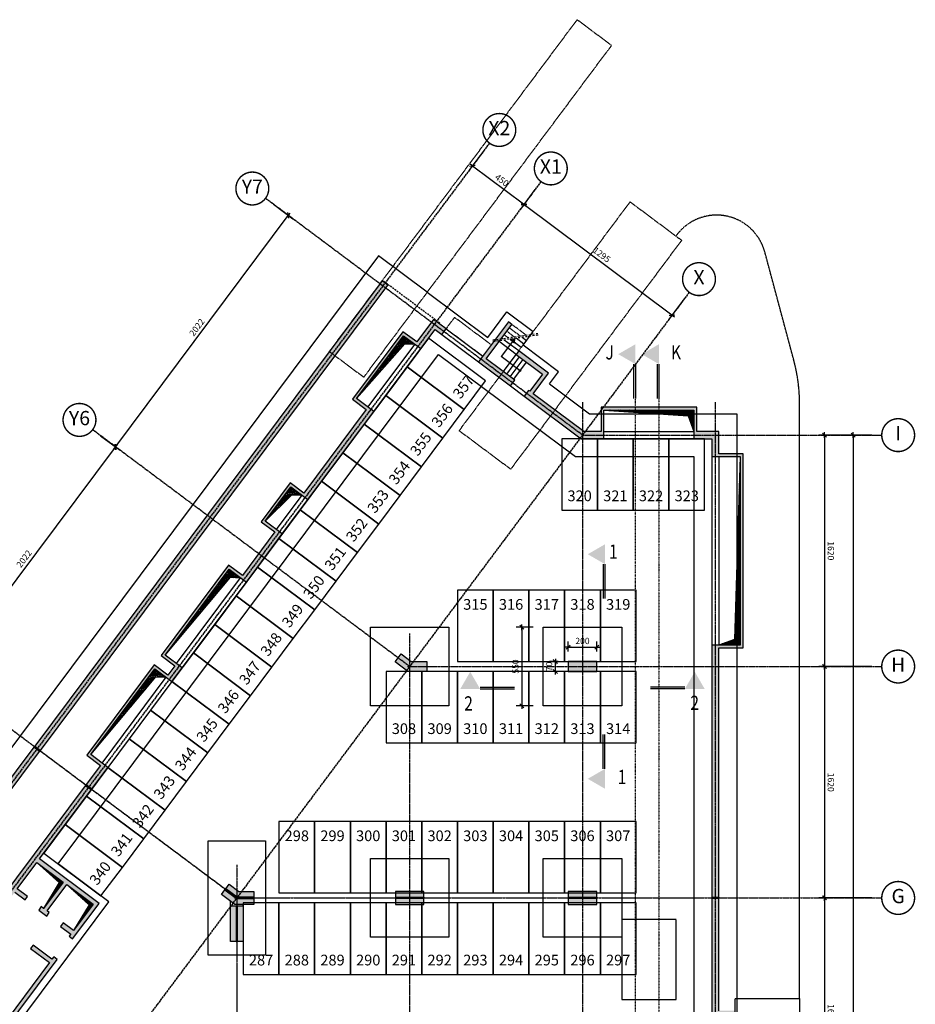
# Model space of a CAD drawing. Units: inches. Extents: x 422790 to 500947, y 169984 to 196779.
# Drawn here: x 462401 to 468671, y 187510 to 194403 of the extents above; entities that cross this region are included whole.
import ezdxf
from ezdxf.enums import TextEntityAlignment as Align

# ---------------------------------------------------------------- set-up
doc = ezdxf.new("R2010")
doc.units = ezdxf.units.IN
doc.header["$MEASUREMENT"] = 0
for name, pattern in [('ASSIM', [3.6, 3, -0.3, 0, -0.3]), ('DASHDOT2', [0.5, 0.25, -0.125, 0, -0.125]), ('HIDDEN', [0.375, 0.25, -0.125]), ('TRATTEGGIATA', [19.05, 12.7, -6.35]), ('TRATTOPUNTO', [25.4, 12.7, -6.35, 0, -6.35])]:
    doc.linetypes.add(name, pattern=pattern)
doc.layers.get('Defpoints').update_dxf_attribs({"color": 255})
for name, color, linetype in [('_01', 1, 'Continuous'), ('_03', 3, 'Continuous'), ('_04', 4, 'Continuous'), ('allineamenti', 7, 'ASSIM'), ('Plinti', 3, 'Continuous'), ('PROG_A_VISTA', 2, 'Continuous'), ('PROG_A_VISTA_SOTTILE', 1, 'Continuous'), ('PROG_PARCHEGGI_TESTO', 252, 'Continuous'), ('PROG_PROIEZIONI_ALTO', 1, 'TRATTEGGIATA'), ('PROG_SIMBOLI', 9, 'Continuous'), ('PROG_SIMBOLI_SEZ', 6, 'TRATTOPUNTO'), ('quote', 1, 'Continuous'), ('retini_251', 251, 'Continuous'), ('retini_253', 253, 'Continuous'), ('Sezioni', 4, 'Continuous'), ('titoli', 1, 'Continuous'), ('Travi rovesce', 3, 'Continuous'), ('Vista sottile', 1, 'Continuous'), ('vista_tratt', 1, 'HIDDEN')]:
    doc.layers.add(name, color=color, linetype=linetype)
doc.layers.add('__NO_PLOT', color=30, linetype='Continuous', plot=False)
doc.layers.add('Giunti', color=10, linetype='TRATTEGGIATA', lineweight=30)
doc.styles.get("Standard").update_dxf_attribs({"font": 'arial.ttf'})
doc.styles.add('testi', font='romans.shx', dxfattribs={"width": 0.8})
doc.styles.add('titoli', font='arial.ttf', dxfattribs={"width": 0.8})
doc.dimstyles.new('1-200', dxfattribs={"dimscale": 10, "dimtxt": 4.4, "dimasz": 0.2, "dimexe": 4, "dimexo": 7, "dimgap": 2.2, "dimtad": 1, "dimdec": 3, "dimzin": 9, "dimdsep": 46, "dimtxsty": 'testi', "dimblk": 'SEG100', "dimcen": 3, "dimclrd": 256, "dimclre": 256, "dimclrt": 2, "dimadec": 3, "dimazin": 0, "dimtfac": 1, "dimtdec": 3, "dimtix": 1, "dimtmove": 2, "dimatfit": 0, "dimldrblk": 'seg', "dimfxl": 1, "dimtolj": 1, "dimtzin": 0, "dimlwd": -1, "dimlwe": -1, "dimarcsym": 0})
doc.dimstyles.new('1-200cm', dxfattribs={"dimscale": 20, "dimtxt": 2.2, "dimasz": 0.1, "dimexe": 2, "dimexo": 3.5, "dimgap": 1.1, "dimtad": 1, "dimdec": 3, "dimzin": 9, "dimdsep": 46, "dimtxsty": 'testi', "dimblk": 'SEG100', "dimcen": 3, "dimclrd": 256, "dimclre": 256, "dimclrt": 2, "dimadec": 3, "dimazin": 0, "dimtfac": 1, "dimtdec": 3, "dimtix": 1, "dimtmove": 2, "dimatfit": 0, "dimldrblk": 'seg', "dimfxl": 1, "dimtolj": 1, "dimtzin": 0, "dimlwd": -1, "dimlwe": -1, "dimarcsym": 0})

# ---------------------------------------------------------------- blocks, each defined once
blk = doc.blocks.new('PROG_PUNTOSCALE')
at = {"layer": 'PROG_SIMBOLI'}
h = blk.add_hatch(color=256, dxfattribs=at)
h.dxf.hatch_style = 1
h.paths.add_polyline_path([(-52.5, 0, 1), (52.5, 0, 1)])
blk.add_circle((0, 0), 52.5, dxfattribs=at)
blk = doc.blocks.new('PROG_FRECCIASCALE')
at = {"layer": 'PROG_SIMBOLI'}
blk.add_hatch(color=256, dxfattribs=at).paths.add_polyline_path([(-250, 0), (-250, -170), (0, 0)], flags=0)
blk.add_lwpolyline([(-250, 0), (-250, 170), (0, 0)], dxfattribs=at)
blk.add_lwpolyline([(-250, 0), (-250, -170), (0, 0)], close=True, dxfattribs=at)
blk = doc.blocks.new('Plinto 1')
blk.add_lwpolyline([(683226, 62656), (688726, 62656), (688726, 57156), (683226, 57156), (683226, 62656)])
at = {"layer": '__NO_PLOT'}
for p, q in [((685976, 60056), (685976, 59756)), ((685826, 59906), (686126, 59906))]:
    blk.add_line(p, q, dxfattribs=at)
blk = doc.blocks.new('Plinto 2')
blk.add_lwpolyline([(687690, 73967), (691690, 73967), (691690, 65967), (687690, 65967), (687690, 73967)])
at = {"layer": '__NO_PLOT'}
for p, q in [((689540, 69967), (689840, 69967)), ((689690, 70117), (689690, 69817))]:
    blk.add_line(p, q, dxfattribs=at)
blk = doc.blocks.new('ALL_cm')
at = {"linetype": 'Continuous', "const_width": 0.05}
blk.add_lwpolyline([(-0.575, 0, 1), (0.575, 0, 1)], format="xyb", close=True, dxfattribs=at)
at = {"style": 'titoli'}
blk.add_attdef('X', text='', height=0.5, dxfattribs=at).set_placement((0, 0), align=Align.MIDDLE)
blk = doc.blocks.new('SEG100')
at = {"layer": '_01'}
blk.add_line((-10, 0), (10, 0), dxfattribs=at)
at = {"layer": '_03'}
blk.add_line((-7.1, -7.1), (7.1, 7.1), dxfattribs=at)
blk = doc.blocks.new('*D33')
at = {"layer": 'Defpoints', "color": 0, "transparency": 16777216}
for p in [(468236.4, 191495), (468236.4, 178545), (468236.4, 178545)]:
    blk.add_point(p, dxfattribs=at)
at = {"layer": 'quote', "transparency": 16777216}
for p, q in [((468166.4, 191495), (468196.4, 191495)), ((468236.4, 191493), (468236.4, 178547)), ((468166.4, 178545), (468196.4, 178545))]:
    blk.add_line(p, q, dxfattribs=at)
at = {"layer": 'quote', "transparency": 16777216, "xscale": 2, "yscale": 2, "zscale": 2}
for p, rotation in [((468236.4, 191495), 90), ((468236.4, 178545), 270)]:
    blk.add_blockref('SEG100', p, dxfattribs=dict(at, rotation=rotation))
at = {"layer": 'quote', "color": 2, "transparency": 16777216, "insert": (468280.4, 185020), "char_height": 44, "attachment_point": 5, "rotation": 270, "style": 'testi'}
blk.add_mtext('\\A1;12950', dxfattribs=at)
blk = doc.blocks.new('seg')
at = {"layer": '_01'}
blk.add_line((-12.5, 0), (12.5, 0), dxfattribs=at)
at = {"layer": '_03'}
blk.add_line((8.8, 8.8), (-8.8, -8.8), dxfattribs=at)
blk = doc.blocks.new('*D42')
at = {"layer": 'Defpoints', "color": 0, "transparency": 16777216}
for p in [(468436.4, 191495), (468036.4, 189875), (468436.4, 189875)]:
    blk.add_point(p, dxfattribs=at)
at = {"layer": 'quote', "transparency": 16777216}
for p, q in [((468366.4, 191495), (467996.4, 191495)), ((468036.4, 191493), (468036.4, 189877)), ((468366.4, 189875), (467996.4, 189875))]:
    blk.add_line(p, q, dxfattribs=at)
at = {"layer": 'quote', "transparency": 16777216, "xscale": 2, "yscale": 2, "zscale": 2}
for p, rotation in [((468036.4, 191495), 90), ((468036.4, 189875), 270)]:
    blk.add_blockref('SEG100', p, dxfattribs=dict(at, rotation=rotation))
at = {"layer": 'quote', "color": 2, "transparency": 16777216, "insert": (468080.4, 190685), "char_height": 44, "attachment_point": 5, "rotation": 270, "style": 'testi'}
blk.add_mtext('\\A1;1620', dxfattribs=at)
blk = doc.blocks.new('*D34')
at = {"layer": 'Defpoints', "color": 0, "transparency": 16777216}
for p in [(468436.4, 189875), (468036.4, 188255), (468436.4, 188255)]:
    blk.add_point(p, dxfattribs=at)
at = {"layer": 'quote', "transparency": 16777216}
for p, q in [((468366.4, 189875), (467996.4, 189875)), ((468036.4, 189873), (468036.4, 188257)), ((468366.4, 188255), (467996.4, 188255))]:
    blk.add_line(p, q, dxfattribs=at)
at = {"layer": 'quote', "transparency": 16777216, "xscale": 2, "yscale": 2, "zscale": 2}
for p, rotation in [((468036.4, 189875), 90), ((468036.4, 188255), 270)]:
    blk.add_blockref('SEG100', p, dxfattribs=dict(at, rotation=rotation))
at = {"layer": 'quote', "color": 2, "transparency": 16777216, "insert": (468080.4, 189065), "char_height": 44, "attachment_point": 5, "rotation": 270, "style": 'testi'}
blk.add_mtext('\\A1;1620', dxfattribs=at)
blk = doc.blocks.new('*D35')
at = {"layer": 'Defpoints', "color": 0, "transparency": 16777216}
for p in [(468436.4, 188255), (468036.4, 186635), (468436.4, 186635)]:
    blk.add_point(p, dxfattribs=at)
at = {"layer": 'quote', "transparency": 16777216}
for p, q in [((468366.4, 188255), (467996.4, 188255)), ((468036.4, 188253), (468036.4, 186637)), ((468366.4, 186635), (467996.4, 186635))]:
    blk.add_line(p, q, dxfattribs=at)
at = {"layer": 'quote', "transparency": 16777216, "xscale": 2, "yscale": 2, "zscale": 2}
for p, rotation in [((468036.4, 188255), 90), ((468036.4, 186635), 270)]:
    blk.add_blockref('SEG100', p, dxfattribs=dict(at, rotation=rotation))
at = {"layer": 'quote', "color": 2, "transparency": 16777216, "insert": (468080.4, 187445), "char_height": 44, "attachment_point": 5, "rotation": 270, "style": 'testi'}
blk.add_mtext('\\A1;1620', dxfattribs=at)
blk = doc.blocks.new('*D60')
at = {"layer": 'Defpoints', "color": 0, "transparency": 16777216}
for p in [(462912.1, 191532.7), (463072.4, 191413), (461702.1, 189912.7)]:
    blk.add_point(p, dxfattribs=at)
at = {"layer": 'quote', "transparency": 16777216}
for p, q in [((462968.2, 191490.8), (463104.4, 191389)), ((461863.6, 189794.6), (463071.2, 191411.4)), ((461758.2, 189870.8), (461894.4, 189769))]:
    blk.add_line(p, q, dxfattribs=at)
at = {"layer": 'quote', "transparency": 16777216, "xscale": 2, "yscale": 2, "zscale": 2}
for p, rotation in [((463072.4, 191413), 53.24344697289431), ((461862.4, 189793), 233.2434469728943)]:
    blk.add_blockref('SEG100', p, dxfattribs=dict(at, rotation=rotation))
at = {"layer": 'quote', "color": 2, "transparency": 16777216, "insert": (462432.1, 190629.3), "char_height": 44, "attachment_point": 5, "rotation": 53.24345, "style": 'testi'}
blk.add_mtext('\\A1;2022', dxfattribs=at)
blk = doc.blocks.new('*D61')
at = {"layer": 'Defpoints', "color": 0, "transparency": 16777216}
for p in [(464122.1, 193152.7), (464282.4, 193033), (462912.1, 191532.7)]:
    blk.add_point(p, dxfattribs=at)
at = {"layer": 'quote', "transparency": 16777216}
for p, q in [((464178.2, 193110.8), (464314.4, 193009)), ((463073.6, 191414.6), (464281.2, 193031.4)), ((462968.2, 191490.8), (463104.4, 191389))]:
    blk.add_line(p, q, dxfattribs=at)
at = {"layer": 'quote', "transparency": 16777216, "xscale": 2, "yscale": 2, "zscale": 2}
for p, rotation in [((464282.4, 193033), 53.24344697289431), ((463072.4, 191413), 233.2434469728943)]:
    blk.add_blockref('SEG100', p, dxfattribs=dict(at, rotation=rotation))
at = {"layer": 'quote', "color": 2, "transparency": 16777216, "insert": (463642.1, 192249.3), "char_height": 44, "attachment_point": 5, "rotation": 53.24345, "style": 'testi'}
blk.add_mtext('\\A1;2022', dxfattribs=at)
blk = doc.blocks.new('X1')
at = {"layer": '_04'}
for p, q in [((-2, 0.1), (0, 0.1)), ((-2, 0), (0, 0))]:
    blk.add_line(p, q, dxfattribs=at)
blk.add_solid([(-2.577, 1), (-3.155, 0), (-2, 0)], dxfattribs=at)
blk = doc.blocks.new('*D108')
at = {"layer": 'Defpoints', "color": 0, "transparency": 16777216}
for p in [(466151.4, 189910), (466241.4, 189910), (466241.4, 189840)]:
    blk.add_point(p, dxfattribs=at)
at = {"layer": 'quote', "transparency": 16777216}
for p, q in [((466171.4, 189910), (466111.4, 189910)), ((466151.4, 189912), (466151.4, 189914)), ((466151.4, 189840), (466151.4, 189910)), ((466171.4, 189840), (466111.4, 189840)), ((466151.4, 189838), (466151.4, 189836))]:
    blk.add_line(p, q, dxfattribs=at)
at = {"layer": 'quote', "transparency": 16777216, "xscale": 2, "yscale": 2, "zscale": 2}
for p, rotation in [((466151.4, 189910), 270), ((466151.4, 189840), 90)]:
    blk.add_blockref('SEG100', p, dxfattribs=dict(at, rotation=rotation))
at = {"layer": 'quote', "color": 2, "transparency": 16777216, "insert": (466107.4, 189875), "char_height": 44, "attachment_point": 5, "rotation": 90, "style": 'testi'}
blk.add_mtext('\\A1;70', dxfattribs=at)
blk = doc.blocks.new('*D109')
at = {"layer": 'Defpoints', "color": 0, "transparency": 16777216}
for p in [(466066.4, 190150), (465916.4, 189600), (466066.4, 189600)]:
    blk.add_point(p, dxfattribs=at)
at = {"layer": 'quote', "transparency": 16777216}
for p, q in [((465996.4, 190150), (465876.4, 190150)), ((465916.4, 190148), (465916.4, 189602)), ((465996.4, 189600), (465876.4, 189600))]:
    blk.add_line(p, q, dxfattribs=at)
at = {"layer": 'quote', "transparency": 16777216, "xscale": 2, "yscale": 2, "zscale": 2}
for p, rotation in [((465916.4, 190150), 90), ((465916.4, 189600), 270)]:
    blk.add_blockref('SEG100', p, dxfattribs=dict(at, rotation=rotation))
at = {"layer": 'quote', "color": 2, "transparency": 16777216, "insert": (465872.4, 189875), "char_height": 44, "attachment_point": 5, "rotation": 90, "style": 'testi'}
blk.add_mtext('\\A1;550', dxfattribs=at)
blk = doc.blocks.new('*D110')
at = {"layer": 'Defpoints', "color": 0, "transparency": 16777216}
for p in [(466441.4, 190010), (466241.4, 189910), (466441.4, 189910)]:
    blk.add_point(p, dxfattribs=at)
at = {"layer": 'quote', "transparency": 16777216}
for p, q in [((466241.4, 189980), (466241.4, 190050)), ((466441.4, 189980), (466441.4, 190050)), ((466243.4, 190010), (466439.4, 190010))]:
    blk.add_line(p, q, dxfattribs=at)
at = {"layer": 'quote', "transparency": 16777216, "xscale": 2, "yscale": 2, "zscale": 2, "rotation": 180}
blk.add_blockref('SEG100', (466241.4, 190010), dxfattribs=at)
at = {"layer": 'quote', "transparency": 16777216, "xscale": 2, "yscale": 2, "zscale": 2}
blk.add_blockref('SEG100', (466441.4, 190010), dxfattribs=at)
at = {"layer": 'quote', "color": 2, "transparency": 16777216, "insert": (466341.4, 190054), "char_height": 44, "attachment_point": 5, "style": 'testi'}
blk.add_mtext('\\A1;200', dxfattribs=at)
blk = doc.blocks.new('Giunti')
at = {"layer": 'Giunti'}
for p, q in [((509731.8, 192279.1), (509331.2, 192578.3)), ((508311.4, 188255), (506893.3, 189314.2)), ((508311.4, 188255), (511686.4, 188255)), ((508311.4, 188255), (508311.4, 183395))]:
    blk.add_line(p, q, dxfattribs=at)
blk = doc.blocks.new('*D133')
at = {"layer": 'Defpoints', "color": 0, "transparency": 16777216}
for p in [(466050.8, 193270), (467088.3, 192495), (466968.6, 192334.8)]:
    blk.add_point(p, dxfattribs=at)
at = {"layer": 'quote', "transparency": 16777216}
for p, q in [((466008.9, 193213.9), (465907.2, 193077.7)), ((465932.7, 193108.6), (466967, 192336)), ((467046.4, 192439), (466944.7, 192302.8))]:
    blk.add_line(p, q, dxfattribs=at)
at = {"layer": 'quote', "transparency": 16777216, "xscale": 2, "yscale": 2, "zscale": 2}
for p, rotation in [((465931.1, 193109.8), 143.2434469728617), ((466968.6, 192334.8), 323.2434469728617)]:
    blk.add_blockref('SEG100', p, dxfattribs=dict(at, rotation=rotation))
at = {"layer": 'quote', "color": 2, "transparency": 16777216, "insert": (466476.2, 192757.5), "char_height": 44, "attachment_point": 5, "rotation": 323.24345, "style": 'testi'}
blk.add_mtext('\\A1;1295', dxfattribs=at)
blk = doc.blocks.new('*D134')
at = {"layer": 'Defpoints', "color": 0, "transparency": 16777216}
for p in [(465690.3, 193539.3), (465570.6, 193379), (466050.8, 193270)]:
    blk.add_point(p, dxfattribs=at)
at = {"layer": 'quote', "transparency": 16777216}
for p, q in [((465648.4, 193483.2), (465546.6, 193347)), ((465929.5, 193110.9), (465572.2, 193377.8)), ((466008.9, 193213.9), (465907.2, 193077.7))]:
    blk.add_line(p, q, dxfattribs=at)
at = {"layer": 'quote', "transparency": 16777216, "xscale": 2, "yscale": 2, "zscale": 2}
for p, rotation in [((465570.6, 193379), 143.2434469729001), ((465931.1, 193109.8), 323.2434469729001)]:
    blk.add_blockref('SEG100', p, dxfattribs=dict(at, rotation=rotation))
at = {"layer": 'quote', "color": 2, "transparency": 16777216, "insert": (465777.2, 193279.6), "char_height": 44, "attachment_point": 5, "rotation": 323.24345, "style": 'testi'}
blk.add_mtext('\\A1;450', dxfattribs=at)
blk = doc.blocks.new('Parcheggi pubblici')
for points in [[(1386.4, 5243.2), (1236.8, 5042.9), (1637.4, 4743.7), (1787, 4944)], [(1236.8, 5042.9), (1087.2, 4842.6), (1487.8, 4543.4), (1637.4, 4743.7)], [(1087.2, 4842.6), (937.6, 4642.3), (1338.2, 4343.1), (1487.8, 4543.4)], [(937.6, 4642.3), (788, 4442), (1188.6, 4142.8), (1338.2, 4343.1)], [(2570, 4540), (2320, 4540), (2320, 4040), (2570, 4040)], [(2820, 4540), (2570, 4540), (2570, 4040), (2820, 4040)], [(3070, 4540), (2820, 4540), (2820, 4040), (3070, 4040)], [(3320, 4540), (3070, 4540), (3070, 4040), (3320, 4040)], [(788, 4442), (638.4, 4241.7), (1039, 3942.5), (1188.6, 4142.8)], [(638.4, 4241.7), (488.8, 4041.4), (889.4, 3742.2), (1039, 3942.5)], [(488.8, 4041.4), (339.2, 3841.1), (739.8, 3541.9), (889.4, 3742.2)], [(339.2, 3841.1), (189.6, 3640.9), (590.2, 3341.6), (739.8, 3541.9)], [(189.6, 3640.9), (40, 3440.6), (440.6, 3141.3), (590.2, 3341.6)], [(1840, 3480), (1590, 3480), (1590, 2980), (1840, 2980)], [(2090, 3480), (1840, 3480), (1840, 2980), (2090, 2980)], [(2340, 3480), (2090, 3480), (2090, 2980), (2340, 2980)], [(2590, 3480), (2340, 3480), (2340, 2980), (2590, 2980)], [(2840, 3480), (2590, 3480), (2590, 2980), (2840, 2980)], [(40, 3440.6), (-109.6, 3240.3), (291, 2941.1), (440.6, 3141.3)], [(-109.6, 3240.3), (-259.2, 3040), (141.4, 2740.8), (291, 2941.1)], [(-259.2, 3040), (-408.8, 2839.7), (-8.2, 2540.5), (141.4, 2740.8)], [(1340, 2910), (1090, 2910), (1090, 2410), (1340, 2410)], [(1590, 2910), (1340, 2910), (1340, 2410), (1590, 2410)], [(1840, 2910), (1590, 2910), (1590, 2410), (1840, 2410)], [(2090, 2910), (1840, 2910), (1840, 2410), (2090, 2410)], [(2340, 2910), (2090, 2910), (2090, 2410), (2340, 2410)], [(2590, 2910), (2340, 2910), (2340, 2410), (2590, 2410)], [(2840, 2910), (2590, 2910), (2590, 2410), (2840, 2410)], [(-408.8, 2839.7), (-558.4, 2639.4), (-157.8, 2340.2), (-8.2, 2540.5)], [(-558.4, 2639.4), (-708, 2439.1), (-307.4, 2139.9), (-157.8, 2340.2)], [(-708, 2439.1), (-857.6, 2238.8), (-457, 1939.6), (-307.4, 2139.9)], [(-857.6, 2238.8), (-1007.2, 2038.5), (-606.6, 1739.3), (-457, 1939.6)], [(-1007.2, 2038.5), (-1156.8, 1838.2), (-756.3, 1539), (-606.6, 1739.3)], [(-1156.8, 1838.2), (-1306.5, 1637.9), (-905.9, 1338.7), (-756.3, 1539)], [(590, 1860), (340, 1860), (340, 1360), (590, 1360)], [(840, 1860), (590, 1860), (590, 1360), (840, 1360)], [(1090, 1860), (840, 1860), (840, 1360), (1090, 1360)], [(1340, 1860), (1090, 1860), (1090, 1360), (1340, 1360)], [(1590, 1860), (1340, 1860), (1340, 1360), (1590, 1360)], [(1840, 1860), (1590, 1860), (1590, 1360), (1840, 1360)], [(2090, 1860), (1840, 1860), (1840, 1360), (2090, 1360)], [(2340, 1860), (2090, 1860), (2090, 1360), (2340, 1360)], [(2590, 1860), (2340, 1860), (2340, 1360), (2590, 1360)], [(2840, 1860), (2590, 1860), (2590, 1360), (2840, 1360)], [(340, 1290), (90, 1290), (90, 790), (340, 790)], [(590, 1290), (340, 1290), (340, 790), (590, 790)], [(840, 1290), (590, 1290), (590, 790), (840, 790)], [(1090, 1290), (840, 1290), (840, 790), (1090, 790)], [(1340, 1290), (1090, 1290), (1090, 790), (1340, 790)], [(1590, 1290), (1340, 1290), (1340, 790), (1590, 790)], [(1840, 1290), (1590, 1290), (1590, 790), (1840, 790)], [(2090, 1290), (1840, 1290), (1840, 790), (2090, 790)], [(2340, 1290), (2090, 1290), (2090, 790), (2340, 790)], [(2590, 1290), (2340, 1290), (2340, 790), (2590, 790)], [(2840, 1290), (2590, 1290), (2590, 790), (2840, 790)]]:
    blk.add_lwpolyline(points, close=True)
blk = doc.blocks.new('Parcheggi pubblici 2')
blk.add_blockref('Parcheggi pubblici', (0, 0))
at = {"layer": 'PROG_PARCHEGGI_TESTO', "char_height": 75, "attachment_point": 5, "rotation": 53.24345}
for s, insert in [('357', (1632.1, 4903.7)), ('356', (1482.5, 4703.4)), ('355', (1332.9, 4503.1)), ('354', (1183.3, 4302.8)), ('353', (1033.7, 4102.5)), ('352', (884.1, 3902.2)), ('351', (734.5, 3701.9)), ('350', (584.9, 3501.6)), ('349', (435.3, 3301.3)), ('348', (285.7, 3101)), ('347', (136.1, 2900.7)), ('346', (-13.5, 2700.4)), ('345', (-163.2, 2500.2)), ('344', (-312.8, 2299.9)), ('343', (-462.4, 2099.6)), ('342', (-612, 1899.3)), ('341', (-761.6, 1699)), ('340', (-911.2, 1498.7))]:
    blk.add_mtext_dynamic_manual_height_columns(s, width=1.703, gutter_width=12.5, heights=[0], dxfattribs=dict(at, insert=insert))
at = {"layer": 'PROG_PARCHEGGI_TESTO', "char_height": 75, "attachment_point": 5}
for s, insert in [('320', (2445, 4140)), ('321', (2695, 4140)), ('322', (2945, 4140)), ('323', (3195, 4140)), ('315', (1715, 3380)), ('316', (1965, 3380)), ('317', (2215, 3380)), ('318', (2465, 3380)), ('319', (2715, 3380)), ('308', (1215, 2510)), ('309', (1465, 2510)), ('310', (1715, 2510)), ('311', (1965, 2510)), ('312', (2215, 2510)), ('313', (2465, 2510)), ('314', (2715, 2510)), ('298', (465, 1760)), ('299', (715, 1760)), ('300', (965, 1760)), ('301', (1215, 1760)), ('302', (1465, 1760)), ('303', (1715, 1760)), ('304', (1965, 1760)), ('305', (2215, 1760)), ('306', (2465, 1760)), ('307', (2715, 1760)), ('287', (215, 890)), ('288', (465, 890)), ('289', (715, 890)), ('290', (965, 890)), ('291', (1215, 890)), ('292', (1465, 890)), ('293', (1715, 890)), ('294', (1965, 890)), ('295', (2215, 890)), ('296', (2465, 890)), ('297', (2715, 890))]:
    blk.add_mtext_dynamic_manual_height_columns(s, width=1.703, gutter_width=12.5, heights=[0], dxfattribs=dict(at, insert=insert))

msp = doc.modelspace()

# ---------------------------------------------------------------- hatches: boundary and pattern name
at = {"layer": 'PROG_SIMBOLI'}
h = msp.add_hatch(dxfattribs=at)
h.set_pattern_fill('ANSI31', color=256, scale=2, angle=143.24344697)
h.set_pattern_definition([(188.243447, (452313.7196, 110324.487), (0.9104594, -6.2843905), [])])
h.paths.add_polyline_path([(464759.6646, 191750.2674), (465096.9043, 192134.9353), (465168.9121, 192131.0777), (465088.7935, 192190.9193)])
h = msp.add_hatch(dxfattribs=at)
h.set_pattern_fill('ANSI31', color=256, scale=2, angle=90)
h.set_pattern_definition([(135, (393886.406, 152915.0407), (-4.49012806, -4.49012806), [])])
h.paths.add_polyline_path([(466491.4062, 191670.0407), (467081.4062, 191630.0407), (467121.4062, 191520.0407), (467121.4062, 191670.0407)])
h = msp.add_hatch(dxfattribs=at)
h.set_pattern_fill('ANSI31', color=256, scale=2)
h.set_pattern_definition([(45, (428691.406, 263260.0407), (-4.49012806, 4.49012806), [])])
h.paths.add_polyline_path([(467446.4062, 191345.0407), (467406.4062, 190065.0407), (467296.4062, 190025.0407), (467446.4062, 190025.0407)])
h = msp.add_hatch(dxfattribs=at)
h.set_pattern_fill('ANSI31', color=256, scale=2, angle=143.24344697)
h.set_pattern_definition([(188.243447, (451523.81, 109266.9223), (0.9104594, -6.2843905), [])])
h.paths.add_polyline_path([(464119.3592, 190892.999), (464306.9949, 191077.3706), (464379.0026, 191073.513), (464298.8841, 191133.3546)])
h = msp.add_hatch(dxfattribs=at)
h.set_pattern_fill('ANSI31', color=256, scale=2, angle=143.24344697)
h.set_pattern_definition([(188.243447, (451092.9505, 108690.069), (0.9104594, -6.2843905), [])])
h.paths.add_polyline_path([(463419.2122, 189955.6121), (463876.1352, 190500.5171), (463948.1429, 190496.6595), (463868.0244, 190556.5012)])
h = msp.add_hatch(dxfattribs=at)
h.set_pattern_fill('ANSI31', color=256, scale=2, angle=143.24344697)
h.set_pattern_definition([(188.243447, (450572.3284, 107993.0376), (0.9104594, -6.2843905), [])])
h.paths.add_polyline_path([(462898.5901, 189258.5809), (463355.513, 189803.4858), (463427.5208, 189799.6283), (463347.4023, 189859.4699)])
h = msp.add_hatch(dxfattribs=at)
h.set_pattern_fill('ANSI31', color=256, scale=2, angle=143)
h.set_pattern_definition([(188, (427761.406, 253590.0407), (0.8837492, -6.28820224), [])])
h.paths.add_polyline_path([(462522.0824, 188503.8346), (462678.363, 188362.1434), (462568.7193, 188181.9262), (462706.3551, 188366.1988)])
h.paths.add_polyline_path([(462886.6712, 188206.5552), (462777.0275, 188026.338), (462914.6633, 188210.6106), (462730.3906, 188348.2463)])
at = {"layer": 'retini_253'}
h = msp.add_hatch(color=256, dxfattribs=at)
h.dxf.hatch_style = 1
h.paths.add_polyline_path([(464938.2684, 192574.2671), (462506.3001, 189318.2433), (462546.3594, 189288.3225), (464978.3277, 192544.3462)])
h = msp.add_hatch(color=256, dxfattribs=at)
h.dxf.hatch_style = 1
h.paths.add_polyline_path([(465386.9323, 192239.154), (465298.8019, 192304.9797), (465180.8804, 192147.1014), (465084.7381, 192218.9114), (464731.6726, 191746.212), (464827.8148, 191674.402), (464390.971, 191089.5367), (464294.8287, 191161.3467), (464091.3672, 190888.9436), (464187.5094, 190817.1337), (463960.1113, 190512.6832), (463863.969, 190584.4932), (463391.2202, 189951.5567), (463487.3624, 189879.7468), (463439.4891, 189815.652), (463343.3469, 189887.4619), (462870.5981, 189254.5255), (462966.7403, 189182.7155), (462866.8335, 189048.956), (462906.8928, 189019.0352), (463018.7679, 189168.8184), (462898.5901, 189258.5809), (463347.4023, 189859.4699), (463467.5801, 189769.7074), (463539.39, 189865.8497), (463419.2122, 189955.6121), (463868.0244, 190556.5012), (463988.2022, 190466.7387), (464239.537, 190803.2366), (464119.3592, 190892.999), (464298.8841, 191133.3546), (464419.0619, 191043.5922), (464879.8424, 191660.5049), (464759.6646, 191750.2674), (465088.7935, 192190.9193), (465208.9713, 192101.1569), (465308.9403, 192234.9997), (465357.0114, 192199.0947)])
h = msp.add_hatch(color=256, dxfattribs=at)
h.dxf.hatch_style = 1
h.paths.add_polyline_path([(465613.3908, 192007.6015), (465837.7227, 191840.045), (465867.6435, 191880.1042), (465667.3471, 192029.7083), (465846.872, 192270.0639), (465822.8364, 192288.0164)])
h = msp.add_hatch(color=256, dxfattribs=at)
h.dxf.hatch_style = 1
h.paths.add_polyline_path([(465877.2874, 192060.1237), (466061.56, 191922.4879), (465971.7976, 191802.3101), (465963.7857, 191808.2943), (465933.8649, 191768.235), (466333.1003, 191470.0407), (466491.4062, 191470.0407), (466491.4062, 191670.0407), (467121.4062, 191670.0407), (467121.4062, 191470.0407), (467246.4062, 191470.0407), (467246.4062, 191345.0407), (467446.4062, 191345.0407), (467446.4062, 190025.0407), (467246.4062, 190025.0407), (467246.4062, 188260.0407), (467296.4062, 188260.0407), (467296.4062, 190005.0407), (467466.4062, 190005.0407), (467466.4062, 191365.0407), (467296.4062, 191365.0407), (467296.4062, 191520.0407), (467141.4062, 191520.0407), (467141.4062, 191690.0407), (466471.4062, 191690.0407), (466471.4062, 191520.0407), (466349.712, 191520.0407), (465995.8331, 191784.3576), (466103.5481, 191928.571), (465895.2399, 192084.1592)])
h = msp.add_hatch(color=256, dxfattribs=at)
h.dxf.hatch_style = 1
h.paths.add_polyline_path([(465072.2322, 189962.9238), (465143.0344, 189910.0407), (465251.4062, 189910.0407), (465251.4062, 189840.0407), (465119.7779, 189840.0407), (465030.343, 189906.8408)])
h = msp.add_hatch(color=256, dxfattribs=at)
h.dxf.hatch_style = 1
h.paths.add_polyline_path([(466241.4062, 189910.0407), (466241.4062, 189840.0407), (466441.4062, 189840.0407), (466441.4062, 189910.0407)])
h = msp.add_hatch(color=256, dxfattribs=at)
h.dxf.hatch_style = 1
h.paths.add_polyline_path([(462540.3752, 189280.3107), (462500.316, 189310.2315), (458876.3001, 184458.2433), (458916.3594, 184428.3225)])
h = msp.add_hatch(color=256, dxfattribs=at)
h.dxf.hatch_style = 1
h.paths.add_polyline_path([(462900.9086, 189011.0234), (462860.8494, 189040.9442), (462499.9756, 188557.7909), (462540.0349, 188527.8701)])
h = msp.add_hatch(color=256, dxfattribs=at)
h.dxf.hatch_style = 1
h.paths.add_polyline_path([(462366.4942, 188295.5264), (462438.6009, 188241.6689), (462456.5534, 188265.7045), (462384.4467, 188319.5619), (462522.0824, 188503.8346), (462706.3551, 188366.1988), (462568.7193, 188181.9262), (462552.6956, 188193.8945), (462534.7431, 188169.8589), (462590.8261, 188127.9698), (462608.7786, 188152.0054), (462592.7549, 188163.9737), (462730.3906, 188348.2463), (462914.6633, 188210.6106), (462777.0275, 188026.338), (462704.9208, 188080.1954), (462686.9684, 188056.1599), (462759.075, 188002.3024), (462747.1067, 187986.2787), (462771.1423, 187968.3262), (462956.6513, 188216.6937), (462540.0349, 188527.8701), (462499.9756, 188557.7909), (461799.8286, 187620.404), (461839.8879, 187590.4832), (462256.5043, 187279.3068), (462663.4274, 187824.1128), (462639.3918, 187842.0653), (462627.4235, 187826.0416), (462495.2279, 187924.7803), (462477.2754, 187900.7447), (462609.471, 187802.0061), (462250.4212, 187321.2948), (461970.8075, 187530.1421), (462132.9783, 187747.2633), (462072.0883, 187792.743), (462268.9672, 188056.333), (462317.0383, 188020.428), (462334.9908, 188044.4635), (462234.8426, 188119.2656)])
h.paths.add_polyline_path([(462216.8901, 188095.23), (462256.9494, 188065.3092), (462060.0705, 187801.7192), (462020.0112, 187831.64)], flags=16)
h.paths.add_polyline_path([(462002.0587, 187807.6045), (462090.9903, 187741.1803), (461946.772, 187548.0946), (461857.8404, 187614.5188)], flags=16)
h.paths.add_polyline_path([(462073.6066, 187732.8667, -1), (461993.6066, 187732.8667, -1)], flags=0)
h = msp.add_hatch(color=256, dxfattribs=at)
h.dxf.hatch_style = 1
h.paths.add_polyline_path([(463926.4062, 188200.0407), (463966.4062, 188200.0407), (463966.4062, 187950.0407), (463926.4062, 187950.0407)])
h.paths.add_polyline_path([(463876.4062, 188200.0407), (463916.4062, 188200.0407), (463916.4062, 187950.0407), (463876.4062, 187950.0407)])
h.paths.add_polyline_path([(464041.4062, 188260.0407), (463923.0673, 188260.0407), (463844.2797, 188318.8882), (463868.2163, 188350.9356), (463936.3567, 188300.0407), (464041.4062, 188300.0407)])
h.paths.add_polyline_path([(464041.4062, 188210.0407), (463906.4556, 188210.0407), (463814.3589, 188278.829), (463838.2955, 188310.8764), (463919.745, 188250.0407), (464041.4062, 188250.0407)])
h = msp.add_hatch(color=256, dxfattribs=at)
h.dxf.hatch_style = 1
h.paths.add_polyline_path([(465031.4062, 188250.0407), (465031.4062, 188210.0407), (465231.4062, 188210.0407), (465231.4062, 188250.0407)])
h.paths.add_polyline_path([(465031.4062, 188300.0407), (465031.4062, 188260.0407), (465231.4062, 188260.0407), (465231.4062, 188300.0407)])
h = msp.add_hatch(color=256, dxfattribs=at)
h.dxf.hatch_style = 1
h.paths.add_polyline_path([(466241.4062, 188250.0407), (466241.4062, 188210.0407), (466441.4062, 188210.0407), (466441.4062, 188250.0407)])
h.paths.add_polyline_path([(466241.4062, 188300.0407), (466241.4062, 188260.0407), (466441.4062, 188260.0407), (466441.4062, 188300.0407)])
h = msp.add_hatch(color=256, dxfattribs=at)
h.dxf.hatch_style = 1
h.paths.add_polyline_path([(467246.4062, 187445.0407), (467386.4062, 187445.0407), (467386.4062, 186835.0407), (467246.4062, 186835.0407), (467246.4062, 186435.0407), (467386.4062, 186435.0407), (467386.4062, 185215.0407), (467246.4062, 185215.0407), (467246.4062, 184815.0407), (467386.4062, 184815.0407), (467386.4062, 183595.0407), (467246.4062, 183595.0407), (467246.4062, 183400.0407), (467296.4062, 183400.0407), (467296.4062, 183575.0407), (467406.4062, 183575.0407), (467406.4062, 184835.0407), (467296.4062, 184835.0407), (467296.4062, 185195.0407), (467406.4062, 185195.0407), (467406.4062, 186455.0407), (467296.4062, 186455.0407), (467296.4062, 186815.0407), (467406.4062, 186815.0407), (467406.4062, 187465.0407), (467296.4062, 187465.0407), (467296.4062, 188250.0407), (467246.4062, 188250.0407)])

# ---------------------------------------------------------------- linework, layer by layer
at = {"layer": 'allineamenti', "ltscale": 5}
for p, q in [((465690.2513, 193539.277), (456473.3377, 181199.277)), ((466050.7847, 193269.9897), (456833.8711, 180929.9897)), ((466341.4062, 191495.0407), (464122.1227, 193152.6537)), ((467088.3197, 192495.0407), (457871.4062, 180155.0407)), ((466341.4062, 191726.8335), (466341.4062, 177776.8335)), ((467271.4062, 191726.8335), (467271.4062, 177776.8335)), ((465131.4062, 189875.0407), (462912.1227, 191532.6537)), ((466341.4062, 191495.0407), (468436.4062, 191495.0407)), ((465131.4062, 190106.8335), (465131.4062, 177776.8335)), ((463921.4062, 188255.0407), (461702.1227, 189912.6537)), ((465131.4062, 189875.0407), (468436.4062, 189875.0407)), ((463921.4062, 188486.8335), (463921.4062, 177776.8335)), ((463921.4062, 188255.0407), (468436.4062, 188255.0407))]:
    msp.add_line(p, q, dxfattribs=at)
at = {"layer": 'PROG_A_VISTA'}
for p, q in [((465357.0114, 192199.0947), (465613.3908, 192007.6015)), ((465386.9323, 192239.154), (465643.3116, 192047.6608)), ((465949.0973, 192156.2659), (465918.7092, 192178.9632)), ((465967.0498, 192180.3015), (465960.6973, 192185.0463)), ((464839.7831, 191690.4257), (465168.9121, 192131.0777)), ((465877.2874, 192060.1237), (465757.1096, 192149.8861)), ((465895.2399, 192084.1592), (465792.7451, 192160.714)), ((465913.1924, 192108.1948), (465834.7331, 192166.797)), ((465931.1448, 192132.2303), (465876.7212, 192172.8801)), ((464879.8424, 191660.5049), (465208.9713, 192101.1569)), ((465787.5249, 191939.9458), (465877.2874, 192060.1237)), ((465811.5605, 191921.9934), (465901.3229, 192042.1712)), ((465835.5961, 191904.0409), (465925.3585, 192024.2187)), ((465859.6316, 191886.0884), (465949.3941, 192006.2662)), ((466491.4062, 191520.0407), (467121.4062, 191520.0407)), ((466491.4062, 191470.0407), (467121.4062, 191470.0407)), ((467246.4062, 191345.0407), (467246.4062, 190025.0407)), ((467296.4062, 191345.0407), (467296.4062, 190025.0407)), ((464199.4778, 190833.1574), (464379.0026, 191073.513)), ((464239.537, 190803.2366), (464419.0619, 191043.5922)), ((463499.3308, 189895.7705), (463948.1429, 190496.6595)), ((463539.39, 189865.8497), (463988.2022, 190466.7387)), ((462978.7086, 189198.7392), (463427.5208, 189799.6283)), ((463467.5801, 189769.7074), (463018.7679, 189168.8184))]:
    msp.add_line(p, q, dxfattribs=at)
at = {"layer": 'PROG_A_VISTA_SOTTILE'}
msp.add_line((465837.7227, 191840.045), (465933.8649, 191768.235), dxfattribs=at)
at = {"layer": 'PROG_PROIEZIONI_ALTO', "ltscale": 0.2}
for points in [[(466304.4192, 194403.3285), (466544.7749, 194223.8036), (464809.3678, 191900.366), (464569.0122, 192079.8909)], [(465478.1103, 191525.6882), (466674.9427, 193128.0589), (467035.4762, 192858.7716), (465838.6437, 191256.4009)], [(465386.9323, 192239.154), (465446.7739, 192319.2725), (465703.1532, 192127.7793), (465643.3116, 192047.6608)], [(467411.4062, 187550.0407), (467861.4062, 187550.0407), (467861.4062, 185550.0407), (467411.4062, 185550.0407)]]:
    msp.add_lwpolyline(points, close=True, dxfattribs=at)
msp.add_lwpolyline([(467861.4062, 187550.0407), (467861.4062, 191710.6107, 0.065543463), (467820.5171, 192021.1936), (467618.3319, 192775.7592, 0.626347334), (466999.843, 192894.6183), (466995.4169, 192888.6924)], format="xyb", dxfattribs=at)
at = {"layer": 'PROG_SIMBOLI'}
for p in [(465851.8641, 192151.4167), (465904.5128, 191946.1773)]:
    msp.add_line(p, (465772.3173, 192044.916), dxfattribs=at)
for points in [[(464759.6646, 191750.2674), (465096.9043, 192134.9353), (465168.9121, 192131.0777)], [(466491.4062, 191670.0407), (467081.4062, 191630.0407), (467121.4062, 191520.0407)], [(467446.4062, 191345.0407), (467406.4062, 190065.0407), (467296.4062, 190025.0407)], [(464119.3592, 190892.999), (464306.9949, 191077.3706), (464379.0026, 191073.513)], [(463419.2122, 189955.6121), (463876.1352, 190500.5171), (463948.1429, 190496.6595)], [(462898.5901, 189258.5809), (463355.513, 189803.4858), (463427.5208, 189799.6283)], [(462522.0824, 188503.8346), (462678.363, 188362.1434), (462568.7193, 188181.9262)], [(462730.3906, 188348.2463), (462886.6712, 188206.5552), (462777.0275, 188026.338)]]:
    msp.add_lwpolyline(points, dxfattribs=at)
at = {"layer": 'PROG_SIMBOLI_SEZ'}
for p, q in [((466028.6859, 192205.0006), (465711.9922, 192159.1192)), ((466030.1197, 192195.1039), (465713.426, 192149.2225))]:
    msp.add_line(p, q, dxfattribs=at)
at = {"layer": 'quote', "linetype": 'DASHDOT2', "ltscale": 20}
for points in [[(463027.6974, 177844.829), (463027.6974, 185429.4151), (466711.6321, 185429.4151), (466711.6321, 191752.4866)], [(466876.1146, 191752.4866), (466876.1146, 182719.2748), (465876.1146, 182719.2748), (465876.1146, 177844.829)]]:
    msp.add_lwpolyline(points, dxfattribs=at)
at = {"layer": 'Sezioni'}
for p, q in [((462506.3001, 189318.2433), (462500.316, 189310.2315)), ((462546.3594, 189288.3225), (462540.3752, 189280.3107)), ((462866.8335, 189048.956), (462860.8494, 189040.9442)), ((462866.8335, 189048.956), (462860.8494, 189040.9442)), ((462906.8928, 189019.0352), (462900.9086, 189011.0234)), ((462906.8928, 189019.0352), (462900.9086, 189011.0234)), ((463838.2955, 188310.8764), (463844.2797, 188318.8882)), ((464041.4062, 188260.0407), (464041.4062, 188250.0407)), ((465031.4062, 188260.0407), (465031.4062, 188250.0407)), ((465231.4062, 188260.0407), (465231.4062, 188250.0407)), ((466241.4062, 188260.0407), (466241.4062, 188250.0407)), ((466441.4062, 188260.0407), (466441.4062, 188250.0407)), ((467246.4062, 188260.0407), (467246.4062, 188250.0407)), ((467296.4062, 188260.0407), (467296.4062, 188250.0407)), ((463876.4062, 188200.0407), (463876.4062, 188232.485)), ((463966.4062, 188200.0407), (463966.4062, 188210.0407)), ((463916.4062, 187950.0407), (463926.4062, 187950.0407))]:
    msp.add_line(p, q, dxfattribs=at)
for points in [[(464938.2684, 192574.2671), (462506.3001, 189318.2433), (462546.3594, 189288.3225), (464978.3277, 192544.3462)], [(465386.9323, 192239.154), (465298.8019, 192304.9797), (465180.8804, 192147.1014), (465084.7381, 192218.9114), (464731.6726, 191746.212), (464827.8148, 191674.402), (464390.971, 191089.5367), (464294.8287, 191161.3467), (464091.3672, 190888.9436), (464187.5094, 190817.1337), (463960.1113, 190512.6832), (463863.969, 190584.4932), (463391.2202, 189951.5567), (463487.3624, 189879.7468), (463439.4891, 189815.652), (463343.3469, 189887.4619), (462870.5981, 189254.5255), (462966.7403, 189182.7155), (462866.8335, 189048.956), (462906.8928, 189019.0352), (463018.7679, 189168.8184), (462898.5901, 189258.5809), (463347.4023, 189859.4699), (463467.5801, 189769.7074), (463539.39, 189865.8497), (463419.2122, 189955.6121), (463868.0244, 190556.5012), (463988.2022, 190466.7387), (464239.537, 190803.2366), (464119.3592, 190892.999), (464298.8841, 191133.3546), (464419.0619, 191043.5922), (464879.8424, 191660.5049), (464759.6646, 191750.2674), (465088.7935, 192190.9193), (465208.9713, 192101.1569), (465308.9403, 192234.9997), (465357.0114, 192199.0947)], [(465613.3908, 192007.6015), (465837.7227, 191840.045), (465867.6435, 191880.1042), (465667.3471, 192029.7083), (465846.872, 192270.0639), (465822.8364, 192288.0164)], [(465877.2874, 192060.1237), (466061.56, 191922.4879), (465971.7976, 191802.3101), (465963.7857, 191808.2943), (465933.8649, 191768.235), (466333.1003, 191470.0407), (466491.4062, 191470.0407), (466491.4062, 191670.0407), (467121.4062, 191670.0407), (467121.4062, 191470.0407), (467246.4062, 191470.0407), (467246.4062, 191345.0407), (467446.4062, 191345.0407), (467446.4062, 190025.0407), (467246.4062, 190025.0407), (467246.4062, 188260.0407), (467296.4062, 188260.0407), (467296.4062, 190005.0407), (467466.4062, 190005.0407), (467466.4062, 191365.0407), (467296.4062, 191365.0407), (467296.4062, 191520.0407), (467141.4062, 191520.0407), (467141.4062, 191690.0407), (466471.4062, 191690.0407), (466471.4062, 191520.0407), (466349.712, 191520.0407), (465995.8331, 191784.3576), (466103.5481, 191928.571), (465895.2399, 192084.1592)], [(465072.2322, 189962.9238), (465143.0344, 189910.0407), (465251.4062, 189910.0407), (465251.4062, 189840.0407), (465119.7779, 189840.0407), (465030.343, 189906.8408)], [(466241.4062, 189910.0407), (466241.4062, 189840.0407), (466441.4062, 189840.0407), (466441.4062, 189910.0407)], [(462540.3752, 189280.3107), (462500.316, 189310.2315), (458876.3001, 184458.2433), (458916.3594, 184428.3225)], [(464041.4062, 188260.0407), (463923.0673, 188260.0407), (463844.2797, 188318.8882), (463868.2163, 188350.9356), (463936.3567, 188300.0407), (464041.4062, 188300.0407)], [(464041.4062, 188210.0407), (463906.4556, 188210.0407), (463814.3589, 188278.829), (463838.2955, 188310.8764), (463919.745, 188250.0407), (464041.4062, 188250.0407)], [(465031.4062, 188300.0407), (465031.4062, 188260.0407), (465231.4062, 188260.0407), (465231.4062, 188300.0407)], [(465031.4062, 188250.0407), (465031.4062, 188210.0407), (465231.4062, 188210.0407), (465231.4062, 188250.0407)], [(466241.4062, 188300.0407), (466241.4062, 188260.0407), (466441.4062, 188260.0407), (466441.4062, 188300.0407)], [(466241.4062, 188250.0407), (466241.4062, 188210.0407), (466441.4062, 188210.0407), (466441.4062, 188250.0407)], [(463876.4062, 188200.0407), (463916.4062, 188200.0407), (463916.4062, 187950.0407), (463876.4062, 187950.0407)], [(463926.4062, 188200.0407), (463966.4062, 188200.0407), (463966.4062, 187950.0407), (463926.4062, 187950.0407)]]:
    msp.add_lwpolyline(points, close=True, dxfattribs=at)
for points in [[(462366.4942, 188295.5264), (462438.6009, 188241.6689), (462456.5534, 188265.7045), (462384.4467, 188319.5619), (462522.0824, 188503.8346), (462706.3551, 188366.1988), (462568.7193, 188181.9262), (462552.6956, 188193.8945), (462534.7431, 188169.8589), (462590.8261, 188127.9698), (462608.7786, 188152.0054), (462592.7549, 188163.9737), (462730.3906, 188348.2463), (462914.6633, 188210.6106), (462777.0275, 188026.338), (462704.9208, 188080.1954), (462686.9684, 188056.1599), (462759.075, 188002.3024), (462747.1067, 187986.2787), (462771.1423, 187968.3262), (462956.6513, 188216.6937), (462540.0349, 188527.8701), (462900.9086, 189011.0234), (462860.8494, 189040.9442), (459869.9363, 185036.5812)], [(467296.4062, 187465.0407), (467296.4062, 188250.0407), (467246.4062, 188250.0407), (467246.4062, 187445.0407)], [(462256.5043, 187279.3068), (462663.4274, 187824.1128), (462639.3918, 187842.0653), (462627.4235, 187826.0416), (462495.2279, 187924.7803), (462477.2754, 187900.7447), (462609.471, 187802.0061), (462250.4212, 187321.2948)]]:
    msp.add_lwpolyline(points, dxfattribs=at)
at = {"layer": 'Travi rovesce'}
for p, q in [((465253.4261, 192494.8904), (465678.0543, 192177.7298)), ((465678.0543, 192177.7298), (465812.698, 192357.9965)), ((465812.698, 192357.9965), (465996.9706, 192220.3607)), ((465925.1607, 192124.2185), (465996.9706, 192220.3607)), ((462670.1039, 188493.1274), (465334.2865, 192060.0495)), ((465334.2865, 192060.0495), (466291.571, 191345.0407)), ((466110.6944, 191854.585), (466391.2414, 191645.0407)), ((466391.2414, 191645.0407), (467421.4062, 191645.0407)), ((467421.4062, 191645.0407), (467421.4062, 182085.0407)), ((466291.571, 191345.0407), (467121.4062, 191345.0407)), ((467121.4062, 191345.0407), (467121.4062, 182385.0407))]:
    msp.add_line(p, q, dxfattribs=at)
for points in [[(464912.9223, 192749.2173), (462406.1519, 189393.0454), (458844.9698, 184625.1817), (458844.9698, 184625.1817), (458111.6754, 183643.4156)], [(465253.4261, 192494.8904), (464912.9223, 192749.2173)], [(466110.6944, 191854.585), (466173.5281, 191938.7094), (465925.1607, 192124.2185)], [(461910.1153, 187475.6219), (462266.6428, 187209.3267), (463026.6314, 188226.8321), (462670.1039, 188493.1274)]]:
    msp.add_lwpolyline(points, dxfattribs=at)
at = {"layer": 'Vista sottile'}
for p, q in [((463838.2955, 188310.8764), (463844.2797, 188318.8882)), ((463876.4062, 188200.0407), (463876.4062, 188232.485)), ((463966.4062, 188200.0407), (463966.4062, 188210.0407)), ((463916.4062, 187950.0407), (463926.4062, 187950.0407))]:
    msp.add_line(p, q, dxfattribs=at)
at = {"layer": 'vista_tratt', "ltscale": 10}
for p, q in [((465907.3787, 192187.4261), (465828.9195, 192246.0283)), ((465949.3668, 192193.5091), (465846.872, 192270.0639)), ((465823.4027, 192175.2599), (465793.0145, 192197.9572)), ((465865.3907, 192181.343), (465810.967, 192221.9928)), ((465781.4146, 192169.1768), (465775.0621, 192173.9216))]:
    msp.add_line(p, q, dxfattribs=at)
msp.add_lwpolyline([(466996.4062, 188105.0407), (466616.4062, 188105.0407), (466616.4062, 187545.0407), (466996.4062, 187545.0407)], close=True, dxfattribs=at)

# ---------------------------------------------------------------- block references
at = {"layer": 'allineamenti', "xscale": 200, "yscale": 200, "zscale": 200}
for p, values in [((465759.0691, 193631.4133), {'X': 'X2'}), ((466119.6025, 193362.126), {'X': 'X1'}), ((464029.9785, 193221.461), {'X': 'Y7'}), ((467157.1376, 192587.177), {'X': 'X'}), ((462819.9785, 191601.461), {'X': 'Y6'}), ((468551.4062, 191495.0407), {'X': 'I'}), ((468551.4062, 189875.0407), {'X': 'H'}), ((468551.4062, 188255.0407), {'X': 'G'})]:
    msp.add_blockref('ALL_cm', p, dxfattribs=at).add_auto_attribs(values)
at = {"layer": 'Giunti'}
msp.add_blockref('Giunti', (-44389.9645, 0), dxfattribs=at)
at = {"layer": 'Plinti', "xscale": 0.1, "yscale": 0.1, "zscale": 0.1}
for name, p in [('Plinto 1', (396533.8048, 183884.4054)), ('Plinto 1', (397743.8048, 183884.4054)), ('Plinto 2', (394952.3773, 181258.3171)), ('Plinto 1', (396533.8048, 182264.4054)), ('Plinto 1', (397743.8048, 182264.4054))]:
    msp.add_blockref(name, p, dxfattribs=at)
at = {"layer": 'PROG_SIMBOLI', "xscale": 0.1, "yscale": 0.1, "zscale": 0.1}
for name, p, rotation in [('PROG_FRECCIASCALE', (465866.8245, 192171.4463), 53.24344697291282), ('PROG_PUNTOSCALE', (465904.5128, 191946.1773), 180)]:
    msp.add_blockref(name, p, dxfattribs=dict(at, rotation=rotation))
at = {"layer": 'retini_251'}
msp.add_blockref('Parcheggi pubblici 2', (463876.4062, 186930.0407), dxfattribs=at)
at = {"layer": 'titoli', "yscale": 120, "zscale": 120}
for p, xscale, rotation in [((466711.6321, 191752.4866), -120, 90), ((466876.1146, 191752.4866), -120, 90), ((466498.3559, 190351.8763), -120, 90.00000000004853), ((466498.3559, 189398.205), 120, 90.00000000004849)]:
    msp.add_blockref('X1', p, dxfattribs=dict(at, xscale=xscale, rotation=rotation))
for p, xscale in [((465864.5705, 189718.091), 120), ((466818.2418, 189718.091), -120)]:
    msp.add_blockref('X1', p, dxfattribs=dict(at, xscale=xscale))

# ---------------------------------------------------------------- texts
at = {"layer": 'titoli', "style": 'titoli', "width": 0.8}
for s, p in [('J', (466531.5438, 192061.7686)), ('K', (466996.1146, 192061.7686)), ('1', (466556.9833, 190666.2713)), ('2', (465543.8122, 189603.7451)), ('2', (467126.6692, 189607.8985)), ('1', (466618.3559, 189088.923))]:
    msp.add_text(s, height=100, dxfattribs=at).set_placement(p, align=Align.MIDDLE)

# ---------------------------------------------------------------- dimensions: what is measured, and where the dimension line sits
at = {"layer": 'quote'}
for p2, distance, picture, middle in [((465690.2513, 193539.277), 200, '*D134', (465777.165, 193279.6484)), ((467088.3197, 192495.0407), -200, '*D133', (466476.1993, 192757.5303))]:
    dim = msp.add_aligned_dim(p1=(466050.7847, 193269.9897), p2=p2, distance=distance, dimstyle='1-200cm', dxfattribs=at)
    dim.commit()
    dim.dimension.update_dxf_attribs({"geometry": picture, "text_midpoint": middle})
for base, p1, p2, angle, dimstyle, override, picture, middle in [((464282.3597, 193032.9704), (462912.1227, 191532.6537), (464122.1227, 193152.6537), 233.24344697, '1-200cm', {"dimdec": 1}, '*D61', (463642.1076, 192249.3007)), ((463072.3597, 191412.9704), (461702.1227, 189912.6537), (462912.1227, 191532.6537), 233.24344697, '1-200cm', {"dimdec": 1}, '*D60', (462432.1076, 190629.3007)), ((468036.4062, 189875.0407), (468436.4062, 191495.0407), (468436.4062, 189875.0407), 90, '1-200', {"dimtad": 4}, '*D42', (468080.4062, 190685.0407)), ((468236.4062, 178545.0407), (468236.4062, 191495.0407), (468236.4062, 178545.0407), 90, '1-200', {"dimtad": 4, "dimtih": 0}, '*D33', (468280.4062, 185020.0407)), ((468036.4062, 188255.0407), (468436.4062, 189875.0407), (468436.4062, 188255.0407), 90, '1-200', {"dimtad": 4}, '*D34', (468080.4062, 189065.0407)), ((468036.4062, 186635.0407), (468436.4062, 188255.0407), (468436.4062, 186635.0407), 90, '1-200', {"dimtad": 4}, '*D35', (468080.4062, 187445.0407))]:
    dim = msp.add_linear_dim(base=base, p1=p1, p2=p2, angle=angle, dimstyle=dimstyle, override=override, dxfattribs=at)
    dim.commit()
    dim.dimension.update_dxf_attribs({"geometry": picture, "text_midpoint": middle})
for base, p1, p2, picture, middle in [((465916.4062, 189600.0407), (466066.4062, 190150.0407), (466066.4062, 189600.0407), '*D109', (465872.4062, 189875.0407)), ((466151.4062, 189910.0407), (466241.4062, 189840.0407), (466241.4062, 189910.0407), '*D108', (466107.4062, 189875.0407))]:
    dim = msp.add_linear_dim(base=base, p1=p1, p2=p2, angle=90, dimstyle='1-200', dxfattribs=at)
    dim.commit()
    dim.dimension.update_dxf_attribs({"geometry": picture, "text_midpoint": middle})
dim = msp.add_linear_dim(base=(466441.4062, 190010.0407), p1=(466241.4062, 189910.0407), p2=(466441.4062, 189910.0407), dimstyle='1-200', dxfattribs=at)
dim.commit()
dim.dimension.update_dxf_attribs({"geometry": '*D110', "text_midpoint": (466341.4062, 190054.0407)})

doc.saveas('drawing.dxf')
